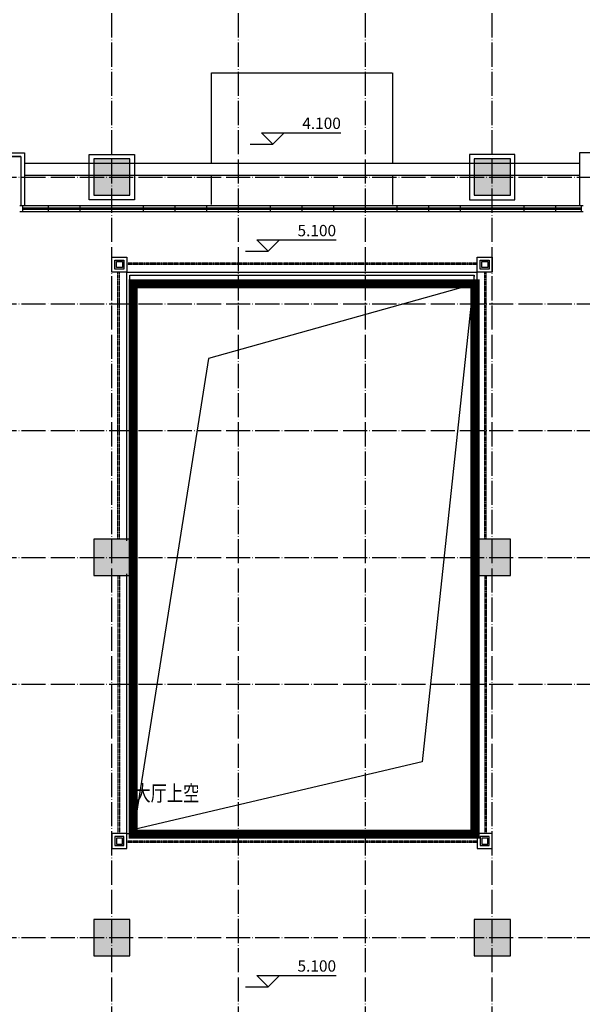
# Model space of a CAD drawing. Units: millimetres. Extents: x -232267 to 253411, y -251532 to 328957.
# Drawn here: x 121161 to 139791, y 279247 to 311873 of the extents above; entities that cross this region are included whole.
import ezdxf
from ezdxf.enums import TextEntityAlignment as Align

# ---------------------------------------------------------------- set-up
doc = ezdxf.new("R2010")
doc.units = ezdxf.units.MM
doc.header["$LTSCALE"] = 40
for name, pattern in [('DASH', [0.35, 0.25, -0.1]), ('HIDDEN2', [0.1875, 0.125, -0.0625]), ('可见线', [0]), ('可见线-4', [0]), ('柱', [0]), ('柱-填充', [0]), ('标注_文字', [0]), ('标注_标高', [0]), ('标注_符号', [0]), ('窗', [0]), ('轮廓线', [0]), ('轴网', [24.2, 20, -2, 0.2, -2]), ('门', [0]), ('隔墙', [0]), ('饰面', [0])]:
    doc.linetypes.add(name, pattern=pattern)
for name, color, linetype in [('A_column', 7, '柱'), ('A_column-h', 254, '柱-填充'), ('A_door', 5, '门'), ('A_finishing', 42, '饰面'), ('A_grid', 165, '轴网'), ('A_outline', 41, '轮廓线'), ('A_partition', 40, '隔墙'), ('A_profile', 153, '可见线'), ('A_profile-4', 153, '可见线-4'), ('A_window', 150, '窗'), ('AN_mark', 224, '标注_符号'), ('AN_spot', 224, '标注_标高'), ('AN_text', 183, '标注_文字'), ('防火分区线', 5, 'Continuous')]:
    doc.layers.add(name, color=color, linetype=linetype)
doc.styles.add('Chs', font='romans.shx', dxfattribs={"bigfont": 'gbcbig.shx'})
doc.styles.add('Number', font='romans.shx')

# ---------------------------------------------------------------- blocks, each defined once
blk = doc.blocks.new('N_spot')
for p, q in [((-2.5, 2.5), (15, 2.5)), ((-2.5, 2.5), (0, 0)), ((0, 0), (2.5, 2.5)), ((-5, 0), (0, 0))]:
    blk.add_line(p, q)
at = {"style": 'Number'}
blk.add_attdef('SPOT', text='', height=2.5, dxfattribs=at).set_placement((15, 3.33), align=Align.RIGHT)

msp = doc.modelspace()

# ---------------------------------------------------------------- hatches: boundary and pattern name
at = {"layer": 'A_column-h'}
for points in [[(124810.6, 307257.4), (123610.6, 307257.4), (123610.6, 306057.4), (124810.6, 306057.4)], [(137410.6, 307257.4), (136210.6, 307257.4), (136210.6, 306057.4), (137410.6, 306057.4)], [(124810.6, 294657.4), (123610.6, 294657.4), (123610.6, 293457.4), (124810.6, 293457.4)], [(137410.6, 294657.4), (136210.6, 294657.4), (136210.6, 293457.4), (137410.6, 293457.4)], [(124810.6, 282057.4), (123610.6, 282057.4), (123610.6, 280857.4), (124810.6, 280857.4)], [(137410.6, 282057.4), (136210.6, 282057.4), (136210.6, 280857.4), (137410.6, 280857.4)]]:
    msp.add_hatch(color=256, dxfattribs=at).paths.add_polyline_path(points)

# ---------------------------------------------------------------- linework, layer by layer
at = {"layer": 'A_column'}
for points in [[(124810.6, 307257.4), (123610.6, 307257.4), (123610.6, 306057.4), (124810.6, 306057.4)], [(137410.6, 307257.4), (136210.6, 307257.4), (136210.6, 306057.4), (137410.6, 306057.4)], [(124310.6, 303907.4), (124610.6, 303907.4), (124610.6, 303607.4), (124310.6, 303607.4)], [(124360.6, 303857.4), (124560.6, 303857.4), (124560.6, 303657.4), (124360.6, 303657.4)], [(136410.6, 303907.4), (136710.6, 303907.4), (136710.6, 303607.4), (136410.6, 303607.4)], [(136460.6, 303857.4), (136660.6, 303857.4), (136660.6, 303657.4), (136460.6, 303657.4)], [(124810.6, 294657.4), (123610.6, 294657.4), (123610.6, 293457.4), (124810.6, 293457.4)], [(137410.6, 294657.4), (136210.6, 294657.4), (136210.6, 293457.4), (137410.6, 293457.4)], [(124310.6, 284507.4), (124610.6, 284507.4), (124610.6, 284807.4), (124310.6, 284807.4)], [(124360.6, 284557.4), (124560.6, 284557.4), (124560.6, 284757.4), (124360.6, 284757.4)], [(136410.6, 284507.4), (136710.6, 284507.4), (136710.6, 284807.4), (136410.6, 284807.4)], [(136460.6, 284557.4), (136660.6, 284557.4), (136660.6, 284757.4), (136460.6, 284757.4)], [(124810.6, 282057.4), (123610.6, 282057.4), (123610.6, 280857.4), (124810.6, 280857.4)], [(137410.6, 282057.4), (136210.6, 282057.4), (136210.6, 280857.4), (137410.6, 280857.4)]]:
    msp.add_lwpolyline(points, close=True, dxfattribs=at)
at = {"layer": 'A_door', "linetype": 'DASH'}
for p, q in [((136310.6, 303807.4), (124710.6, 303807.4)), ((136310.6, 303757.4), (124710.6, 303757.4)), ((124410.6, 294657.4), (124410.6, 303507.4)), ((124460.6, 294657.4), (124460.6, 303507.4)), ((136560.6, 294657.4), (136560.6, 303507.4)), ((136610.6, 294657.4), (136610.6, 303507.4)), ((124410.6, 293457.4), (124410.6, 284907.4)), ((124460.6, 293457.4), (124460.6, 284907.4)), ((136560.6, 293457.4), (136560.6, 284907.4)), ((136610.6, 293457.4), (136610.6, 284907.4)), ((136310.6, 284657.4), (124710.6, 284657.4)), ((136310.6, 284607.4), (124710.6, 284607.4))]:
    msp.add_line(p, q, dxfattribs=at)
at = {"layer": 'A_finishing'}
for p, q in [((110560.6, 307457.4), (121320.6, 307457.4)), ((110600.6, 307337.4), (121200.6, 307337.4)), ((121200.6, 307337.4), (114120.6, 307337.4)), ((121200.6, 307337.4), (121200.6, 305707.4)), ((121320.6, 307457.4), (121320.6, 305707.4))]:
    msp.add_line(p, q, dxfattribs=at)
for points in [[(123460.6, 307407.4), (124960.6, 307407.4), (124960.6, 305907.4), (123460.6, 305907.4)], [(137560.6, 307407.4), (136060.6, 307407.4), (136060.6, 305907.4), (137560.6, 305907.4)]]:
    msp.add_lwpolyline(points, close=True, dxfattribs=at)
msp.add_lwpolyline([(146320.6, 306747.4), (146320.6, 307457.4), (139700.6, 307457.4), (139700.6, 305707.4)], dxfattribs=at)
at = {"layer": 'A_grid'}
for p, q in [((124210.6, 207707.4), (124210.6, 320057.4)), ((128410.6, 207707.4), (128410.6, 320057.4)), ((132610.6, 207707.4), (132610.6, 320057.4)), ((136810.6, 207707.4), (136810.6, 320057.4)), ((67010.6, 306657.4), (195360.6, 306657.4)), ((67010.6, 302457.4), (195360.6, 302457.4)), ((67010.6, 298257.4), (195360.6, 298257.4)), ((67010.6, 294057.4), (195360.6, 294057.4)), ((67010.6, 289857.4), (195360.6, 289857.4)), ((67010.6, 281457.4), (195360.6, 281457.4))]:
    msp.add_line(p, q, dxfattribs=at)
at = {"layer": 'A_outline', "linetype": 'DASH', "ltscale": 2}
msp.add_lwpolyline([(127510.6, 307107.4), (127510.6, 310107.4), (133510.6, 310107.4), (133510.6, 307107.4)], dxfattribs=at)
at = {"layer": 'A_outline'}
for points in [[(127510.6, 305747.4), (127510.6, 306707.4)], [(133510.6, 306707.4), (133510.6, 305747.4)]]:
    msp.add_lwpolyline(points, dxfattribs=at)
at = {"layer": 'A_partition'}
for points in [[(124210.6, 304007.4), (124710.6, 304007.4), (124710.6, 303507.4), (124210.6, 303507.4)], [(136310.6, 304007.4), (136810.6, 304007.4), (136810.6, 303507.4), (136310.6, 303507.4)], [(124210.6, 284407.4), (124710.6, 284407.4), (124710.6, 284907.4), (124210.6, 284907.4)], [(136310.6, 284407.4), (136810.6, 284407.4), (136810.6, 284907.4), (136310.6, 284907.4)]]:
    msp.add_lwpolyline(points, close=True, dxfattribs=at)
at = {"layer": 'A_profile'}
for p, q in [((139700.6, 307107.4), (121320.6, 307107.4)), ((139700.6, 306707.4), (121320.6, 306707.4))]:
    msp.add_line(p, q, dxfattribs=at)
at = {"layer": 'A_profile-4'}
for p, q in [((124710.6, 303507.4), (136310.6, 303507.4)), ((124710.6, 294606.6), (124710.6, 303507.4)), ((136310.6, 294606.6), (136310.6, 303507.4)), ((124810.6, 303407.4), (136210.6, 303407.4)), ((124810.6, 294606.6), (124810.6, 303407.4)), ((136210.6, 294606.6), (136210.6, 303407.4)), ((124710.6, 284907.4), (124710.6, 293506.6)), ((124810.6, 285007.4), (124810.6, 293506.6)), ((136210.6, 285007.4), (136210.6, 293506.6)), ((136310.6, 284907.4), (136310.6, 293506.6)), ((124710.6, 284907.4), (136310.6, 284907.4)), ((124810.6, 285007.4), (136210.6, 285007.4))]:
    msp.add_line(p, q, dxfattribs=at)
at = {"layer": 'A_window'}
for p, q in [((139820.6, 305707.4), (121160.6, 305707.4)), ((121260.6, 305507.4), (121260.6, 305707.4)), ((122110.6, 305507.4), (122110.6, 305707.4)), ((123160.6, 305507.4), (123160.6, 305707.4)), ((124210.6, 305507.4), (124210.6, 305707.4)), ((125260.6, 305507.4), (125260.6, 305707.4)), ((126310.6, 305507.4), (126310.6, 305707.4)), ((127360.6, 305507.4), (127360.6, 305707.4)), ((128410.6, 305507.4), (128410.6, 305707.4)), ((129460.6, 305507.4), (129460.6, 305707.4)), ((130510.6, 305507.4), (130510.6, 305707.4)), ((131560.6, 305507.4), (131560.6, 305707.4)), ((132610.6, 305507.4), (132610.6, 305707.4)), ((133660.6, 305507.4), (133660.6, 305707.4)), ((134710.6, 305507.4), (134710.6, 305707.4)), ((135760.6, 305507.4), (135760.6, 305707.4)), ((136810.6, 305507.4), (136810.6, 305707.4)), ((137860.6, 305507.4), (137860.6, 305707.4)), ((138910.6, 305507.4), (138910.6, 305707.4)), ((139760.6, 305507.4), (139760.6, 305707.4)), ((139820.6, 305507.4), (121160.6, 305507.4)), ((139760.6, 305627.4), (121260.6, 305627.4)), ((139760.6, 305587.4), (121260.6, 305587.4))]:
    msp.add_line(p, q, dxfattribs=at)
at = {"layer": 'AN_mark'}
for points in [[(136210.6, 303407.4), (134490.8, 287283), (124810.6, 285007.4)], [(136237.6, 303121.3), (127416.5, 300643.4), (124919.5, 284884.3)]]:
    msp.add_lwpolyline(points, dxfattribs=at)
at = {"layer": '防火分区线', "color": 1, "linetype": 'HIDDEN2', "ltscale": 10, "const_width": 300}
msp.add_lwpolyline([(136237.6, 303121.3), (124919.5, 303121.3), (124919.5, 284884.3), (136237.6, 284885.1)], close=True, dxfattribs=at)

# ---------------------------------------------------------------- block references
at = {"layer": 'AN_spot', "xscale": 150, "yscale": 150, "zscale": 150}
for p, values in [((129545.1, 307752.8), {'SPOT': '4.100'}), ((129387.8, 304198.4), {'SPOT': '5.100'}), ((129387.8, 279830.6), {'SPOT': '5.100'})]:
    msp.add_blockref('N_spot', p, dxfattribs=at).add_auto_attribs(values)

# ---------------------------------------------------------------- texts
at = {"layer": 'AN_text', "style": 'Chs', "width": 0.75}
msp.add_text('大厅上空', height=525, dxfattribs=at).set_placement((124960.6, 285978.9))

doc.saveas('drawing.dxf')
